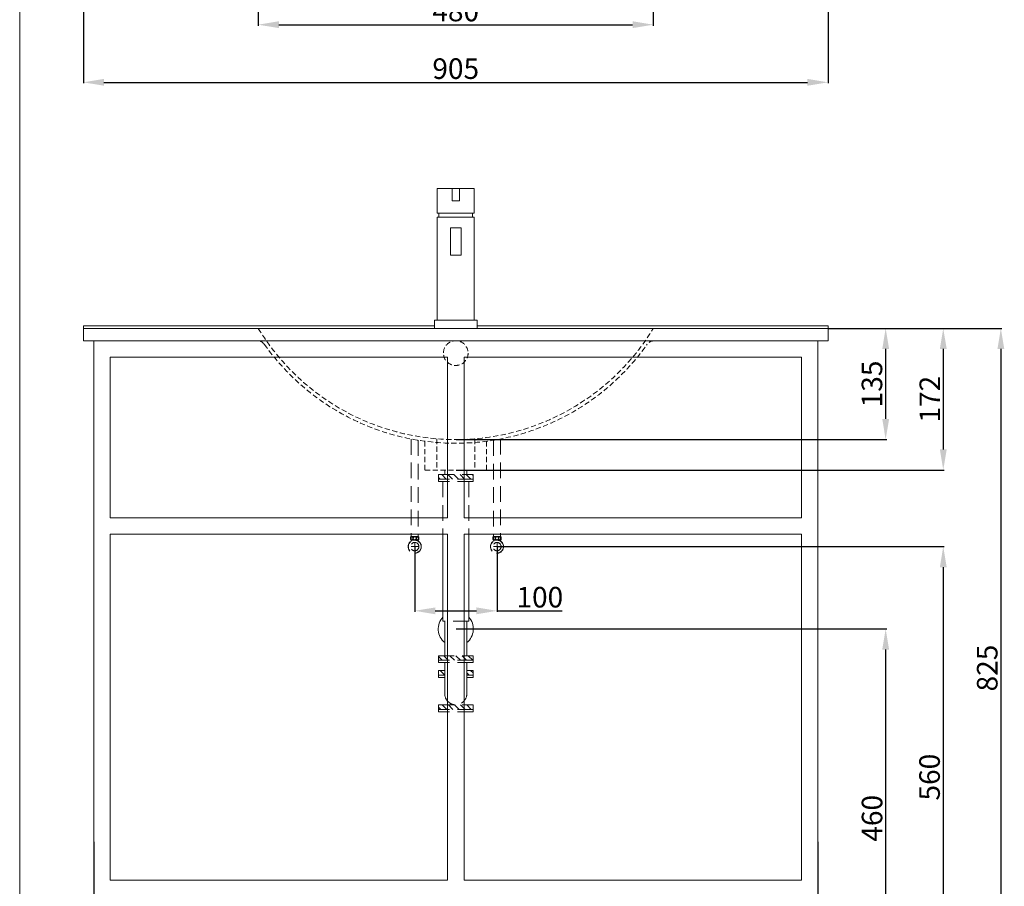
# Model space of a CAD drawing. Units: millimetres. Extents: x 227 to 2327, y 39 to 3038.
# Drawn here: x 227 to 1424, y 605 to 1658 of the extents above; entities that cross this region are included whole.
import ezdxf

# ---------------------------------------------------------------- set-up
doc = ezdxf.new("R2010")
doc.units = ezdxf.units.MM
doc.linetypes.add('CENTER', pattern=[50.8, 31.75, -6.35, 6.35, -6.35])
doc.linetypes.add('HIDDEN', pattern=[9.525, 6.35, -3.175])
doc.layers.get('Defpoints').update_dxf_attribs({"color": 8})
for name, color, linetype, lineweight in [('C', 1, 'CENTER', 5), ('DIM', 3, 'Continuous', 5), ('I', 7, 'Continuous', 15), ('PH', 4, 'HIDDEN', 15), ('PV', 7, 'Continuous', 15)]:
    doc.layers.add(name, color=color, linetype=linetype, lineweight=lineweight)
doc.styles.get("Standard").update_dxf_attribs({"font": 'arial.ttf'})
doc.dimstyles.new('ISO-25', dxfattribs={"dimtxt": 25, "dimasz": 25, "dimexe": 1.25, "dimexo": 0.625, "dimtad": 1, "dimtxsty": 'Standard', "dimcen": 2.5, "dimadec": 0, "dimazin": 0, "dimtfac": 1, "dimtmove": 0, "dimatfit": 3, "dimfxl": 0, "dimarcsym": 0})

# ---------------------------------------------------------------- blocks, each defined once
blk = doc.blocks.new('*D22')
at = {"layer": 'Defpoints', "color": 0}
for p in [(304.6, 1721.8), (1209.6, 1721.8), (1209.6, 1581.8)]:
    blk.add_point(p, dxfattribs=at)
at = {"layer": 'DIM', "color": 0, "lineweight": -2}
for p, q in [((304.6, 1721.2), (304.6, 1580.6)), ((1209.6, 1721.2), (1209.6, 1580.6)), ((329.6, 1581.8), (1184.6, 1581.8))]:
    blk.add_line(p, q, dxfattribs=at)
at = {"layer": 'DIM', "color": 0}
for points in [[(329.6, 1586), (329.6, 1577.7), (304.6, 1581.8)], [(1184.6, 1586), (1184.6, 1577.7), (1209.6, 1581.8)]]:
    blk.add_solid(points, dxfattribs=at)
at = {"layer": 'DIM', "color": 0, "insert": (757.1, 1595.2), "char_height": 25, "attachment_point": 5}
blk.add_mtext('905', dxfattribs=at)
blk = doc.blocks.new('*D23')
at = {"layer": 'Defpoints', "color": 0}
for p in [(517.1, 1796.8), (997.1, 1796.8), (997.1, 1651.8)]:
    blk.add_point(p, dxfattribs=at)
at = {"layer": 'DIM', "color": 0, "lineweight": -2}
for p, q in [((517.1, 1796.2), (517.1, 1650.6)), ((997.1, 1796.2), (997.1, 1650.6)), ((542.1, 1651.8), (972.1, 1651.8))]:
    blk.add_line(p, q, dxfattribs=at)
at = {"layer": 'DIM', "color": 0}
for points in [[(542.1, 1656), (542.1, 1647.7), (517.1, 1651.8)], [(972.1, 1656), (972.1, 1647.7), (997.1, 1651.8)]]:
    blk.add_solid(points, dxfattribs=at)
at = {"layer": 'DIM', "color": 0, "insert": (757.1, 1665.2), "char_height": 25, "attachment_point": 5}
blk.add_mtext('480', dxfattribs=at)
blk = doc.blocks.new('*D24')
at = {"layer": 'Defpoints', "color": 0}
for p in [(1209.6, 1283), (757.1, 1111), (1349.6, 1111)]:
    blk.add_point(p, dxfattribs=at)
at = {"layer": 'DIM', "color": 0, "lineweight": -2}
for p, q in [((1210.3, 1283), (1350.9, 1283)), ((1349.6, 1258), (1349.6, 1136)), ((757.8, 1111), (1350.9, 1111))]:
    blk.add_line(p, q, dxfattribs=at)
at = {"layer": 'DIM', "color": 0}
for points in [[(1345.5, 1258), (1353.8, 1258), (1349.6, 1283)], [(1345.5, 1136), (1353.8, 1136), (1349.6, 1111)]]:
    blk.add_solid(points, dxfattribs=at)
at = {"layer": 'DIM', "color": 0, "insert": (1336.5, 1197), "char_height": 25, "attachment_point": 5, "rotation": 90}
blk.add_mtext('172', dxfattribs=at)
blk = doc.blocks.new('*D25')
at = {"layer": 'Defpoints', "color": 0}
for p in [(1209.6, 1283), (757.1, 1148), (1279.6, 1148)]:
    blk.add_point(p, dxfattribs=at)
at = {"layer": 'DIM', "color": 0, "lineweight": -2}
for p, q in [((1210.3, 1283), (1280.9, 1283)), ((1279.6, 1258), (1279.6, 1173)), ((757.8, 1148), (1280.9, 1148))]:
    blk.add_line(p, q, dxfattribs=at)
at = {"layer": 'DIM', "color": 0}
for points in [[(1275.5, 1258), (1283.8, 1258), (1279.6, 1283)], [(1275.5, 1173), (1283.8, 1173), (1279.6, 1148)]]:
    blk.add_solid(points, dxfattribs=at)
at = {"layer": 'DIM', "color": 0, "insert": (1266.2, 1215.5), "char_height": 25, "attachment_point": 5, "rotation": 90}
blk.add_mtext('135', dxfattribs=at)
blk = doc.blocks.new('*D19')
at = {"layer": 'Defpoints', "color": 0}
for p in [(317.1, 660), (1197.1, 660), (1197.1, 513)]:
    blk.add_point(p, dxfattribs=at)
at = {"layer": 'DIM', "color": 0, "lineweight": -2}
for p, q in [((317.1, 659.3), (317.1, 511.7)), ((1197.1, 659.3), (1197.1, 511.7)), ((342.1, 513), (1172.1, 513))]:
    blk.add_line(p, q, dxfattribs=at)
at = {"layer": 'DIM', "color": 0}
for points in [[(342.1, 517.1), (342.1, 508.8), (317.1, 513)], [(1172.1, 517.1), (1172.1, 508.8), (1197.1, 513)]]:
    blk.add_solid(points, dxfattribs=at)
at = {"layer": 'DIM', "color": 0, "insert": (757.1, 526.3), "char_height": 25, "attachment_point": 5}
blk.add_mtext('880', dxfattribs=at)
blk = doc.blocks.new('*D27')
at = {"layer": 'Defpoints', "color": 0}
for p in [(1209.6, 1283), (1234.9, 458), (1419.6, 458)]:
    blk.add_point(p, dxfattribs=at)
at = {"layer": 'DIM', "color": 0, "lineweight": -2}
for p, q in [((1210.3, 1283), (1420.9, 1283)), ((1419.6, 1258), (1419.6, 483)), ((1235.5, 458), (1420.9, 458))]:
    blk.add_line(p, q, dxfattribs=at)
at = {"layer": 'DIM', "color": 0}
for points in [[(1415.5, 1258), (1423.8, 1258), (1419.6, 1283)], [(1415.5, 483), (1423.8, 483), (1419.6, 458)]]:
    blk.add_solid(points, dxfattribs=at)
at = {"layer": 'DIM', "color": 0, "insert": (1406.3, 870.5), "char_height": 25, "attachment_point": 5, "rotation": 90}
blk.add_mtext('825', dxfattribs=at)
blk = doc.blocks.new('*D29')
at = {"layer": 'Defpoints', "color": 0}
for p in [(707.3, 1018), (807.3, 1018), (807.3, 940)]:
    blk.add_point(p, dxfattribs=at)
at = {"layer": 'DIM', "color": 0, "lineweight": -2}
for p, q in [((707.3, 1017.3), (707.3, 938.7)), ((807.3, 1017.3), (807.3, 938.7)), ((732.3, 940), (782.3, 940)), ((807.3, 940), (886.3, 940))]:
    blk.add_line(p, q, dxfattribs=at)
at = {"layer": 'DIM', "color": 0}
for points in [[(732.3, 944.1), (732.3, 935.8), (707.3, 940)], [(782.3, 944.1), (782.3, 935.8), (807.3, 940)]]:
    blk.add_solid(points, dxfattribs=at)
at = {"layer": 'DIM', "color": 0, "insert": (859.3, 953.3), "char_height": 25, "attachment_point": 5}
blk.add_mtext('100', dxfattribs=at)
blk = doc.blocks.new('*D30')
at = {"layer": 'Defpoints', "color": 0}
for p in [(757.1, 918), (1177.1, 458), (1279.6, 458)]:
    blk.add_point(p, dxfattribs=at)
at = {"layer": 'DIM', "color": 0, "lineweight": -2}
for p, q in [((757.8, 918), (1280.9, 918)), ((1279.6, 893), (1279.6, 483)), ((1177.8, 458), (1280.9, 458))]:
    blk.add_line(p, q, dxfattribs=at)
at = {"layer": 'DIM', "color": 0}
for points in [[(1275.5, 893), (1283.8, 893), (1279.6, 918)], [(1275.5, 483), (1283.8, 483), (1279.6, 458)]]:
    blk.add_solid(points, dxfattribs=at)
at = {"layer": 'DIM', "color": 0, "insert": (1266.3, 688), "char_height": 25, "attachment_point": 5, "rotation": 90}
blk.add_mtext('460', dxfattribs=at)
blk = doc.blocks.new('*D31')
at = {"layer": 'Defpoints', "color": 0}
for p in [(807.3, 1018), (1234.9, 458), (1349.6, 458)]:
    blk.add_point(p, dxfattribs=at)
at = {"layer": 'DIM', "color": 0, "lineweight": -2}
for p, q in [((807.9, 1018), (1350.9, 1018)), ((1349.6, 993), (1349.6, 483)), ((1235.5, 458), (1350.9, 458))]:
    blk.add_line(p, q, dxfattribs=at)
at = {"layer": 'DIM', "color": 0}
for points in [[(1345.5, 993), (1353.8, 993), (1349.6, 1018)], [(1345.5, 483), (1353.8, 483), (1349.6, 458)]]:
    blk.add_solid(points, dxfattribs=at)
at = {"layer": 'DIM', "color": 0, "insert": (1336.2, 738), "char_height": 25, "attachment_point": 5, "rotation": 90}
blk.add_mtext('560', dxfattribs=at)

msp = doc.modelspace()

# ---------------------------------------------------------------- hatches: boundary and pattern name
at = {"layer": 'PH', "ltscale": 3}
h = msp.add_hatch(dxfattribs=at)
h.set_pattern_fill('ANSI31', color=256, scale=42, style=0)
h.set_pattern_definition([(135, (-38.65, 2084.571), (3.71231, 3.71231), [])])
h.paths.add_polyline_path([(757.148, 1105.443), (778.148, 1105.443), (778.148, 1099.843), (757.148, 1099.843)])
h.paths.add_polyline_path([(736.148, 1105.443), (757.148, 1105.443), (757.148, 1099.843), (736.148, 1099.843)])
h = msp.add_hatch(dxfattribs=at)
h.set_pattern_fill('ANSI31', color=256, scale=42, style=0)
h.set_pattern_definition([(135, (-38.65, 1956.165), (3.71231, 3.71231), [])])
h.paths.add_polyline_path([(757.148, 885.461), (778.148, 885.461), (778.148, 879.861), (757.148, 879.861)])
h.paths.add_polyline_path([(736.148, 885.461), (757.148, 885.461), (757.148, 879.861), (736.148, 879.861)])
h.paths.add_polyline_path([(770.588, 867.568), (778.148, 867.568), (778.148, 861.968), (770.588, 861.968)])
h.paths.add_polyline_path([(736.148, 867.568), (743.708, 867.568), (743.708, 861.968), (736.148, 861.968)])
h = msp.add_hatch(dxfattribs=at)
h.set_pattern_fill('ANSI31', color=256, scale=42, style=0)
h.set_pattern_definition([(135, (878.7483, 1979.729), (3.71231, 3.71231), [])])
h.paths.add_polyline_path([(736.148, 820.297), (736.148, 825.897), (766.804, 825.897), (766.804, 820.297)])
h.paths.add_polyline_path([(766.804, 820.297), (766.804, 825.897), (778.148, 825.897), (778.148, 820.297)])

# ---------------------------------------------------------------- linework, layer by layer
at = {"layer": 'C', "ltscale": 2}
for p, q in [((703.063, 1017.956), (711.463, 1017.956)), ((707.263, 1013.756), (707.263, 1022.156)), ((811.463, 1017.956), (803.063, 1017.956)), ((807.263, 1013.756), (807.263, 1022.156))]:
    msp.add_line(p, q, dxfattribs=at)
at = {"layer": 'I'}
msp.add_line((227.148, 67.956), (227.148, 3037.653), dxfattribs=at)
at = {"layer": 'PH'}
for p, q in [((734.148, 1148.899), (734.148, 1110.956)), ((780.148, 1148.899), (780.148, 1110.956)), ((719.648, 1145.956), (719.648, 1110.956)), ((794.648, 1145.956), (794.648, 1110.956)), ((719.648, 1110.956), (794.648, 1110.956))]:
    msp.add_line(p, q, dxfattribs=at)
at = {"layer": 'PH', "ltscale": 3}
for p, q in [((703.054, 1148.655), (703.054, 1029.197)), ((711.471, 1147.161), (711.471, 1029.197)), ((803.054, 1147.198), (803.054, 1030.262)), ((811.471, 1148.7), (811.471, 1030.262)), ((736.148, 1105.443), (778.148, 1105.443)), ((736.148, 1097.043), (736.148, 1105.443)), ((743.708, 1105.443), (743.708, 1110.956)), ((770.588, 1105.443), (770.588, 1110.956)), ((778.148, 1105.443), (778.148, 1097.043)), ((778.148, 1099.843), (736.148, 1099.843)), ((778.148, 1097.043), (736.148, 1097.043)), ((741.438, 1097.043), (741.438, 1032.956)), ((772.858, 1097.043), (772.858, 1032.956)), ((772.858, 927.424), (741.438, 927.424)), ((736.148, 885.461), (778.148, 885.461)), ((736.148, 877.061), (736.148, 885.461)), ((778.148, 879.861), (736.148, 879.861)), ((778.148, 877.061), (736.148, 877.061)), ((778.148, 885.461), (778.148, 877.061)), ((736.148, 859.168), (736.148, 867.568)), ((736.148, 867.568), (743.708, 867.568)), ((743.708, 861.968), (736.148, 861.968)), ((778.148, 867.568), (770.588, 867.568)), ((778.148, 861.968), (770.588, 861.968)), ((778.148, 867.568), (778.148, 859.168)), ((778.148, 867.568), (778.148, 859.168)), ((743.708, 859.168), (736.148, 859.168)), ((778.148, 859.168), (770.588, 859.168)), ((736.148, 825.897), (778.148, 825.897)), ((736.148, 817.497), (736.148, 825.897)), ((757.148, 825.897), (757.148, 825.897)), ((778.148, 825.897), (778.148, 817.497)), ((778.148, 820.297), (736.148, 820.297)), ((778.148, 817.497), (736.148, 817.497))]:
    msp.add_line(p, q, dxfattribs=at)
at = {"layer": 'PH', "ltscale": 2}
for p, q in [((702.633, 1030.262), (711.892, 1030.262)), ((811.892, 1030.262), (802.633, 1030.262)), ((702.633, 1025.967), (707.263, 1025.967)), ((703.315, 1024.668), (703.315, 1025.967)), ((707.263, 1025.967), (711.892, 1025.967)), ((711.211, 1024.668), (711.211, 1025.967)), ((807.263, 1025.967), (802.633, 1025.967)), ((803.315, 1024.668), (803.315, 1025.967)), ((811.892, 1025.967), (807.263, 1025.967)), ((811.211, 1024.668), (811.211, 1025.967))]:
    msp.add_line(p, q, dxfattribs=at)
at = {"layer": 'PH'}
msp.add_circle((757.148, 1252.956), 15, dxfattribs=at)
at = {"layer": 'PH', "ltscale": 2}
for centre, radius in [((707.263, 1028.115), 1.836), ((807.263, 1028.115), 1.836), ((707.263, 1017.956), 8), ((707.263, 1017.956), 7.787), ((707.263, 1017.956), 5.04), ((807.263, 1017.956), 8), ((807.263, 1017.956), 7.787), ((807.263, 1017.956), 5.04)]:
    msp.add_circle(centre, radius, dxfattribs=at)
at = {"layer": 'PH'}
for centre, radius, start, end in [((757.148, 1428.789), 280.833, 211.284493, 328.715507), ((516.268, 1257.956), 10, 35.344482, 90), ((757.148, 1428.789), 285.309, 215.344482, 324.655518), ((998.028, 1257.956), 10, 90, 144.655518)]:
    msp.add_arc(centre, radius, start, end, dxfattribs=at)
at = {"layer": 'PH', "ltscale": 2}
for centre, start, end in [((706.73, 1028.115), 152.343226, 207.656774), ((707.795, 1028.115), 332.343226, 27.656774), ((806.73, 1028.115), 152.343226, 207.656774), ((807.795, 1028.115), 332.343226, 27.656774)]:
    msp.add_arc(centre, 4.626, start, end, dxfattribs=at)
at = {"layer": 'PH', "ltscale": 3}
msp.add_arc((757.148, 839.337), 13.44, 180, 0, dxfattribs=at)
at = {"layer": 'PH', "ltscale": 2}
for centre in [(703.901, 1028.02), (803.901, 1028.02)]:
    msp.add_ellipse(centre, major_axis=(0, -1.856), ratio=0.58962077, dxfattribs=at)
at = {"layer": 'PH', "ltscale": 2, "extrusion": (0, 0, -1)}
for centre in [(710.625, 1028.02), (810.625, 1028.02)]:
    msp.add_ellipse(centre, major_axis=(0, -1.856), ratio=0.58962077, dxfattribs=at)
at = {"layer": 'PV', "ltscale": 0.1}
for p, q in [((734.648, 1452.956), (779.648, 1452.956)), ((734.648, 1422.956), (734.648, 1452.956)), ((752.648, 1452.956), (761.648, 1452.956)), ((752.648, 1452.956), (752.648, 1437.956)), ((761.648, 1452.956), (761.648, 1437.956)), ((779.648, 1422.956), (779.648, 1452.956)), ((761.648, 1437.956), (752.648, 1437.956)), ((734.648, 1422.956), (758.898, 1422.956)), ((734.648, 1292.956), (734.648, 1417.956)), ((734.648, 1417.956), (779.648, 1417.956)), ((736.648, 1422.956), (736.648, 1417.956)), ((779.648, 1422.956), (755.398, 1422.956)), ((777.648, 1422.956), (777.648, 1417.956)), ((779.648, 1292.956), (779.648, 1417.956)), ((750.648, 1404.956), (763.648, 1404.956)), ((750.648, 1404.956), (750.648, 1371.956)), ((763.648, 1404.956), (763.648, 1371.956)), ((763.648, 1371.956), (750.648, 1371.956)), ((783.148, 1292.956), (731.148, 1292.956)), ((731.148, 1292.956), (731.148, 1282.956)), ((783.148, 1282.956), (783.148, 1292.956))]:
    msp.add_line(p, q, dxfattribs=at)
at = {"layer": 'PV'}
for p, q in [((304.648, 1285.956), (731.148, 1285.956)), ((304.648, 1285.956), (304.648, 1267.956)), ((304.648, 1282.956), (1209.648, 1282.956)), ((731.148, 1282.956), (783.148, 1282.956)), ((783.148, 1285.956), (1209.648, 1285.956)), ((1209.648, 1285.956), (1209.648, 1267.956)), ((304.648, 1267.956), (516.268, 1267.956)), ((317.148, 1267.956), (1197.148, 1267.956)), ((516.268, 1267.956), (998.028, 1267.956)), ((998.028, 1267.956), (1209.648, 1267.956))]:
    msp.add_line(p, q, dxfattribs=at)
at = {"layer": 'PV', "color": 7}
for p, q in [((317.148, 1267.956), (1197.148, 1267.956)), ((335.148, 1267.956), (1179.148, 1267.956))]:
    msp.add_line(p, q, dxfattribs=at)
at = {"layer": 'PV', "linetype": 'ByBlock'}
for p, q in [((317.148, 1267.956), (317.148, 457.956)), ((1197.148, 1267.956), (1197.148, 457.956)), ((337.148, 1247.956), (337.148, 1052.956)), ((337.148, 1247.956), (747.148, 1247.956)), ((747.148, 1247.956), (747.148, 1052.956)), ((767.148, 1247.956), (1177.148, 1247.956)), ((767.148, 1247.956), (767.148, 1052.956)), ((1177.148, 1247.956), (1177.148, 1052.956)), ((747.148, 1052.956), (337.148, 1052.956)), ((1177.148, 1052.956), (767.148, 1052.956)), ((337.148, 1032.956), (337.148, 612.956)), ((747.148, 1032.956), (337.148, 1032.956)), ((747.148, 1032.956), (747.148, 612.956)), ((767.148, 1032.956), (767.148, 612.956)), ((1177.148, 1032.956), (767.148, 1032.956)), ((1177.148, 1032.956), (1177.148, 612.956)), ((747.148, 612.956), (337.148, 612.956)), ((1177.148, 612.956), (767.148, 612.956))]:
    msp.add_line(p, q, dxfattribs=at)
at = {"layer": 'PV', "ltscale": 3}
for p, q in [((741.438, 1032.956), (741.438, 927.424)), ((772.858, 1032.956), (772.858, 927.424)), ((743.708, 885.461), (743.708, 927.424)), ((770.588, 885.461), (770.588, 927.424)), ((743.708, 839.337), (743.708, 877.061)), ((770.588, 839.337), (770.588, 877.061))]:
    msp.add_line(p, q, dxfattribs=at)
for start, end in [(137.467215, 230.91958), (309.08042, 42.532785)]:
    msp.add_arc((757.148, 917.956), 21.319, start, end, dxfattribs=at)

# ---------------------------------------------------------------- dimensions: what is measured, and where the dimension line sits
at = {"layer": 'DIM'}
for base, p1, p2, picture, middle in [((997.148, 1651.827), (517.148, 1796.827), (997.148, 1796.827), '*D23', (757.148, 1665.216)), ((1209.648, 1581.829), (304.648, 1721.827), (1209.648, 1721.827), '*D22', (757.148, 1595.219))]:
    dim = msp.add_linear_dim(base=base, p1=p1, p2=p2, dimstyle='ISO-25', dxfattribs=at)
    dim.commit()
    dim.dimension.update_dxf_attribs({"geometry": picture, "text_midpoint": middle})
for base, p2, picture, middle in [((1349.648, 1110.956), (757.148, 1110.956), '*D24', (1349.648, 1196.956)), ((1279.646, 1147.956), (757.148, 1147.956), '*D25', (1279.646, 1215.456))]:
    dim = msp.add_linear_dim(base=base, p1=(1209.648, 1282.956), p2=p2, angle=90, dimstyle='ISO-25', dxfattribs=at)
    dim.commit()
    dim.dimension.update_dxf_attribs({"geometry": picture, "text_midpoint": middle, "dimtype": 160})
for base, p1, p2, picture, middle in [((1419.647, 457.956), (1209.648, 1282.956), (1234.903, 457.956), '*D27', (1406.258, 870.456)), ((1349.638, 457.956), (807.263, 1017.956), (1234.903, 457.956), '*D31', (1336.249, 737.956)), ((1279.643, 457.956), (757.148, 917.956), (1177.148, 457.956), '*D30', (1266.254, 687.956))]:
    dim = msp.add_linear_dim(base=base, p1=p1, p2=p2, angle=90, dimstyle='ISO-25', dxfattribs=at)
    dim.commit()
    dim.dimension.update_dxf_attribs({"geometry": picture, "text_midpoint": middle})
for base, p1, p2, picture, middle in [((807.263, 939.957), (707.263, 1017.956), (807.263, 1017.956), '*D29', (859.286, 939.957)), ((1197.148, 512.96), (317.148, 659.96), (1197.148, 659.96), '*D19', (757.148, 512.96))]:
    dim = msp.add_linear_dim(base=base, p1=p1, p2=p2, dimstyle='ISO-25', dxfattribs=at)
    dim.commit()
    dim.dimension.update_dxf_attribs({"geometry": picture, "text_midpoint": middle, "dimtype": 160})

doc.saveas('drawing.dxf')
